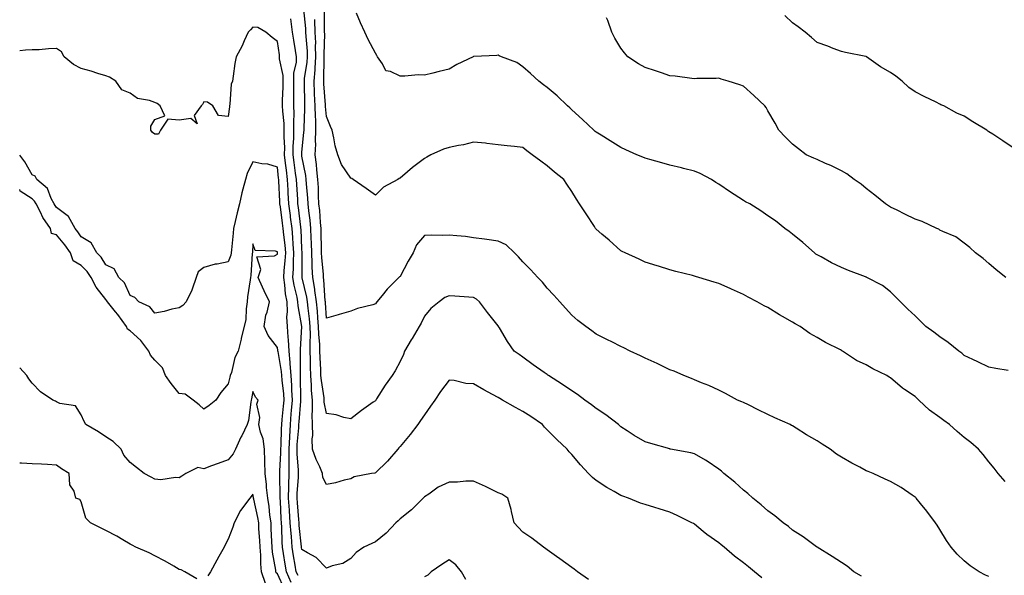
# Model space of a CAD drawing. Units: inches. Extents: x 960563 to 963203, y 7363898 to 7366538.
# Drawn here: x 960563 to 960964, y 7366050 to 7366277 of the extents above; entities that cross this region are included whole.
import ezdxf

# ---------------------------------------------------------------- set-up
doc = ezdxf.new("R2010")
doc.units = ezdxf.units.IN
doc.header["$MEASUREMENT"] = 0
doc.layers.add('Contour_96057363', color=7, linetype='Continuous', true_color=0x7f048c)

msp = doc.modelspace()

# ---------------------------------------------------------------- linework, layer by layer
at = {"layer": 'Contour_96057363'}
for points in [[(960906.22, 7366050.09, 3327), (960903.02, 7366051.92, 3327), (960900.36, 7366054.23, 3327), (960898.05, 7366055.69, 3327), (960894.28, 7366058.15, 3327), (960888.12, 7366061.92, 3327), (960888.08, 7366061.95, 3327), (960888.05, 7366061.97, 3327), (960887.88, 7366062.09, 3327), (960882.35, 7366066.21, 3327), (960878.05, 7366068.91, 3327), (960876.43, 7366070.3, 3327), (960874.24, 7366071.92, 3327), (960870.86, 7366074.73, 3327), (960868.05, 7366076.72, 3327), (960865.29, 7366079.15, 3327), (960861.81, 7366081.92, 3327), (960859.89, 7366083.75, 3327), (960858.05, 7366085.23, 3327), (960854.53, 7366088.4, 3327), (960850.11, 7366091.92, 3327), (960849.06, 7366092.92, 3327), (960848.05, 7366093.7, 3327), (960843.2, 7366097.07, 3327), (960842.55, 7366097.42, 3327), (960838.05, 7366100.04, 3327), (960836.56, 7366100.43, 3327), (960828.27, 7366101.92, 3327), (960828.05, 7366101.96, 3327), (960827.99, 7366101.98, 3327), (960820.36, 7366104.24, 3327), (960818.05, 7366104.86, 3327), (960813.54, 7366107.41, 3327), (960810.58, 7366109.39, 3327), (960808.05, 7366111.02, 3327), (960807.59, 7366111.46, 3327), (960807.06, 7366111.92, 3327), (960801.99, 7366115.86, 3327), (960798.05, 7366118.46, 3327), (960796.14, 7366120.01, 3327), (960793.44, 7366121.92, 3327), (960790.35, 7366124.22, 3327), (960788.05, 7366125.63, 3327), (960784.34, 7366128.21, 3327), (960778.52, 7366131.92, 3327), (960778.26, 7366132.13, 3327), (960778.05, 7366132.28, 3327), (960776.83, 7366133.14, 3327), (960772.39, 7366136.26, 3327), (960768.05, 7366139.38, 3327), (960766.59, 7366140.47, 3327), (960764.64, 7366141.92, 3327), (960761.88, 7366145.75, 3327), (960758.59, 7366151.38, 3327), (960758.26, 7366151.92, 3327), (960758.17, 7366152.04, 3327), (960758.05, 7366152.19, 3327), (960753.77, 7366157.64, 3327), (960750.41, 7366161.92, 3327), (960749.21, 7366163.08, 3327), (960748.05, 7366163.74, 3327), (960746.1, 7366163.87, 3327), (960740.42, 7366164.3, 3327), (960738.05, 7366164.46, 3327), (960736.28, 7366163.68, 3327), (960733.97, 7366161.92, 3327), (960730.67, 7366159.3, 3327), (960728.05, 7366156.11, 3327), (960726.64, 7366153.33, 3327), (960725.88, 7366151.92, 3327), (960722.95, 7366147.02, 3327), (960722.64, 7366146.51, 3327), (960719.84, 7366141.92, 3327), (960719.42, 7366140.55, 3327), (960718.05, 7366137.67, 3327), (960716.07, 7366133.9, 3327), (960714.82, 7366131.92, 3327), (960712.02, 7366127.94, 3327), (960708.51, 7366122.38, 3327), (960708.22, 7366121.92, 3327), (960708.15, 7366121.82, 3327), (960708.05, 7366121.65, 3327), (960707.14, 7366121.01, 3327), (960702.3, 7366117.67, 3327), (960698.05, 7366114.29, 3327), (960695.13, 7366114.84, 3327), (960692.01, 7366115.88, 3327), (960688.05, 7366116.41, 3327), (960687.19, 7366121.06, 3327), (960687.17, 7366121.92, 3327), (960687.08, 7366122.88, 3327), (960685.98, 7366129.84, 3327), (960685.81, 7366131.92, 3327), (960685.76, 7366134.21, 3327), (960685.47, 7366139.34, 3327), (960685.4, 7366141.92, 3327), (960685.33, 7366144.64, 3327), (960684.92, 7366148.79, 3327), (960684.84, 7366151.92, 3327), (960684.51, 7366155.46, 3327), (960684.35, 7366158.22, 3327), (960683.99, 7366161.92, 3327), (960683.33, 7366166.64, 3327), (960683.3, 7366167.17, 3327), (960682.51, 7366171.92, 3327), (960682.29, 7366176.16, 3327), (960682.29, 7366177.68, 3327), (960682.08, 7366181.92, 3327), (960681.97, 7366185.84, 3327), (960681.85, 7366188.12, 3327), (960681.73, 7366191.92, 3327), (960681.4, 7366195.27, 3327), (960680.84, 7366199.13, 3327), (960680.54, 7366201.92, 3327), (960680.41, 7366204.29, 3327), (960679.93, 7366210.04, 3327), (960679.83, 7366211.92, 3327), (960679.65, 7366213.52, 3327), (960678.05, 7366221.37, 3327), (960677.97, 7366221.92, 3327), (960677.97, 7366222, 3327), (960678.05, 7366222.99, 3327), (960678.9, 7366231.07, 3327), (960678.93, 7366231.92, 3327), (960678.91, 7366232.77, 3327), (960679.29, 7366240.68, 3327), (960679.27, 7366241.92, 3327), (960679.21, 7366243.08, 3327), (960679.09, 7366250.87, 3327), (960679.05, 7366251.92, 3327), (960679.15, 7366253.02, 3327), (960680.23, 7366259.75, 3327), (960680.39, 7366261.92, 3327), (960680.32, 7366264.19, 3327), (960679.77, 7366270.21, 3327), (960679.7, 7366271.92, 3327), (960679.62, 7366273.49, 3327), (960678.85, 7366281.12, 3327)], [(960964.8, 7366088.67, 3325), (960961.93, 7366091.92, 3325), (960960.28, 7366094.15, 3325), (960958.05, 7366096.76, 3325), (960955.82, 7366099.7, 3325), (960953.91, 7366101.92, 3325), (960950.81, 7366104.68, 3325), (960948.05, 7366106.66, 3325), (960945.23, 7366109.1, 3325), (960942.09, 7366111.92, 3325), (960939.72, 7366113.59, 3325), (960938.05, 7366114.78, 3325), (960933.89, 7366117.76, 3325), (960929.53, 7366121.92, 3325), (960928.75, 7366122.63, 3325), (960928.05, 7366123.31, 3325), (960923.76, 7366126.21, 3325), (960922.89, 7366126.76, 3325), (960918.05, 7366131.01, 3325), (960917.44, 7366131.31, 3325), (960916.54, 7366131.92, 3325), (960910.73, 7366134.6, 3325), (960908.05, 7366136.29, 3325), (960904.18, 7366138.06, 3325), (960898.47, 7366141.92, 3325), (960898.19, 7366142.06, 3325), (960898.05, 7366142.15, 3325), (960897.57, 7366142.4, 3325), (960891.52, 7366145.38, 3325), (960888.05, 7366147.4, 3325), (960885.16, 7366149.02, 3325), (960881.13, 7366151.92, 3325), (960879.17, 7366153.04, 3325), (960878.05, 7366153.71, 3325), (960873.91, 7366156.06, 3325), (960872.8, 7366156.67, 3325), (960868.05, 7366159.63, 3325), (960866.5, 7366160.37, 3325), (960863.66, 7366161.92, 3325), (960859.96, 7366163.83, 3325), (960858.05, 7366165, 3325), (960853.23, 7366167.09, 3325), (960852.58, 7366167.39, 3325), (960848.05, 7366169.41, 3325), (960846.15, 7366170.01, 3325), (960839.92, 7366171.92, 3325), (960838.49, 7366172.36, 3325), (960838.05, 7366172.49, 3325), (960837.28, 7366172.7, 3325), (960830.54, 7366174.41, 3325), (960828.05, 7366175.07, 3325), (960823.47, 7366176.5, 3325), (960822.84, 7366176.7, 3325), (960818.05, 7366178.17, 3325), (960815.5, 7366179.37, 3325), (960809.8, 7366181.92, 3325), (960808.64, 7366182.51, 3325), (960808.05, 7366182.79, 3325), (960803.24, 7366187.1, 3325), (960800.37, 7366189.6, 3325), (960798.05, 7366191.63, 3325), (960797.91, 7366191.78, 3325), (960797.79, 7366191.92, 3325), (960797.29, 7366192.68, 3325), (960793.94, 7366197.81, 3325), (960791.25, 7366201.92, 3325), (960789.99, 7366203.87, 3325), (960788.05, 7366206.91, 3325), (960786.1, 7366209.97, 3325), (960784.81, 7366211.92, 3325), (960781.01, 7366214.88, 3325), (960778.05, 7366217.41, 3325), (960775.44, 7366219.31, 3325), (960771.91, 7366221.92, 3325), (960769.68, 7366223.55, 3325), (960768.05, 7366224.97, 3325), (960764.67, 7366225.3, 3325), (960761.74, 7366225.61, 3325), (960758.05, 7366225.97, 3325), (960753.43, 7366226.54, 3325), (960752.83, 7366226.7, 3325), (960748.05, 7366227.13, 3325), (960743.93, 7366226.04, 3325), (960741.87, 7366225.74, 3325), (960738.05, 7366224.9, 3325), (960735.76, 7366224.21, 3325), (960730.64, 7366221.92, 3325), (960728.95, 7366221.02, 3325), (960728.05, 7366220.4, 3325), (960723.19, 7366216.79, 3325), (960721.16, 7366215.02, 3325), (960718.05, 7366212.36, 3325), (960717.73, 7366212.24, 3325), (960717.19, 7366211.92, 3325), (960711.25, 7366208.71, 3325), (960708.05, 7366205.46, 3325), (960704.29, 7366208.16, 3325), (960698.96, 7366211.92, 3325), (960698.41, 7366212.28, 3325), (960698.05, 7366212.46, 3325), (960694.15, 7366218.03, 3325), (960692.65, 7366221.92, 3325), (960691.65, 7366225.52, 3325), (960691.07, 7366228.9, 3325), (960690.36, 7366231.92, 3325), (960689.65, 7366233.53, 3325), (960688.05, 7366237.53, 3325), (960687.69, 7366241.56, 3325), (960687.68, 7366241.92, 3325), (960687.66, 7366242.31, 3325), (960686.98, 7366250.85, 3325), (960686.93, 7366251.92, 3325), (960687.02, 7366252.95, 3325), (960687.11, 7366260.98, 3325), (960687.18, 7366261.92, 3325), (960687.15, 7366262.82, 3325), (960687.33, 7366271.2, 3325), (960687.3, 7366271.92, 3325), (960687.26, 7366272.71, 3325), (960687.23, 7366281.1, 3325)], [(960865.5, 7366049.37, 3328), (960862.6, 7366051.92, 3328), (960860.07, 7366053.94, 3328), (960858.05, 7366055.59, 3328), (960854.34, 7366058.21, 3328), (960850.13, 7366061.92, 3328), (960848.99, 7366062.86, 3328), (960848.05, 7366063.64, 3328), (960843.18, 7366067.05, 3328), (960841.58, 7366068.39, 3328), (960838.05, 7366071.31, 3328), (960837.66, 7366071.53, 3328), (960837.06, 7366071.92, 3328), (960830.99, 7366074.86, 3328), (960828.05, 7366076.14, 3328), (960823.67, 7366077.54, 3328), (960821.89, 7366078.08, 3328), (960818.05, 7366079.28, 3328), (960816.07, 7366079.93, 3328), (960811.15, 7366081.92, 3328), (960808.84, 7366082.71, 3328), (960808.05, 7366083.03, 3328), (960805.37, 7366084.59, 3328), (960802.38, 7366086.25, 3328), (960798.05, 7366089.18, 3328), (960796.48, 7366090.35, 3328), (960794.92, 7366091.92, 3328), (960791.66, 7366095.53, 3328), (960788.05, 7366099.78, 3328), (960787, 7366100.86, 3328), (960786.14, 7366101.92, 3328), (960781.98, 7366105.85, 3328), (960778.05, 7366109.83, 3328), (960776.97, 7366110.83, 3328), (960776.08, 7366111.92, 3328), (960771.34, 7366115.21, 3328), (960768.05, 7366117.25, 3328), (960765.06, 7366118.93, 3328), (960759.8, 7366121.92, 3328), (960758.68, 7366122.56, 3328), (960758.05, 7366122.92, 3328), (960755.8, 7366124.17, 3328), (960752.24, 7366126.11, 3328), (960748.05, 7366128.53, 3328), (960744.81, 7366128.68, 3328), (960740.1, 7366129.86, 3328), (960738.05, 7366130, 3328), (960734.61, 7366125.36, 3328), (960732.22, 7366121.92, 3328), (960730.5, 7366119.47, 3328), (960728.05, 7366115.87, 3328), (960726.4, 7366113.57, 3328), (960725.29, 7366111.92, 3328), (960722.16, 7366107.81, 3328), (960718.05, 7366103, 3328), (960717.56, 7366102.41, 3328), (960717.1, 7366101.92, 3328), (960712.94, 7366097.03, 3328), (960708.05, 7366092.19, 3328), (960707.83, 7366092.14, 3328), (960706.4, 7366091.92, 3328), (960699.38, 7366090.59, 3328), (960698.05, 7366089.82, 3328), (960695.32, 7366089.19, 3328), (960691.77, 7366088.2, 3328), (960688.05, 7366087.44, 3328), (960686.52, 7366090.39, 3328), (960686.46, 7366091.92, 3328), (960685.3, 7366094.67, 3328), (960683.83, 7366097.7, 3328), (960682.4, 7366101.92, 3328), (960682.2, 7366106.07, 3328), (960682.48, 7366107.49, 3328), (960682.35, 7366111.92, 3328), (960682.21, 7366116.08, 3328), (960682.41, 7366117.57, 3328), (960682.3, 7366121.92, 3328), (960681.95, 7366125.82, 3328), (960681.94, 7366128.03, 3328), (960681.64, 7366131.92, 3328), (960681.55, 7366135.42, 3328), (960681.57, 7366138.41, 3328), (960681.48, 7366141.92, 3328), (960681.38, 7366145.25, 3328), (960681.53, 7366148.45, 3328), (960681.44, 7366151.92, 3328), (960681.15, 7366155.02, 3328), (960680.59, 7366159.38, 3328), (960680.34, 7366161.92, 3328), (960680.06, 7366163.93, 3328), (960678.16, 7366171.82, 3328), (960678.14, 7366171.92, 3328), (960678.14, 7366181.92, 3328), (960678.13, 7366182, 3328), (960678.05, 7366183.57, 3328), (960677.69, 7366191.56, 3328), (960677.66, 7366191.92, 3328), (960677.6, 7366192.37, 3328), (960676.6, 7366200.48, 3328), (960676.43, 7366201.92, 3328), (960676.33, 7366203.64, 3328), (960675.92, 7366209.79, 3328), (960675.8, 7366211.92, 3328), (960675.47, 7366214.5, 3328), (960674.88, 7366218.75, 3328), (960674.49, 7366221.92, 3328), (960674.52, 7366225.44, 3328), (960674.77, 7366228.64, 3328), (960674.82, 7366231.92, 3328), (960674.72, 7366235.25, 3328), (960674.89, 7366238.75, 3328), (960674.78, 7366241.92, 3328), (960674.81, 7366245.16, 3328), (960674.75, 7366248.62, 3328), (960674.78, 7366251.92, 3328), (960674.8, 7366255.17, 3328), (960675.88, 7366259.75, 3328), (960675.91, 7366261.92, 3328), (960675.49, 7366264.48, 3328), (960674.76, 7366268.63, 3328), (960674.23, 7366271.92, 3328), (960673.67, 7366276.31, 3328), (960673.49, 7366277.36, 3328)], [(960958.05, 7366049.93, 3326), (960956.69, 7366050.57, 3326), (960954.14, 7366051.92, 3326), (960950.51, 7366054.38, 3326), (960948.05, 7366056.34, 3326), (960945.15, 7366059.02, 3326), (960942.71, 7366061.92, 3326), (960940.76, 7366064.62, 3326), (960938.05, 7366069.14, 3326), (960937.03, 7366070.9, 3326), (960936.41, 7366071.92, 3326), (960932.79, 7366076.65, 3326), (960930.19, 7366079.79, 3326), (960928.43, 7366081.92, 3326), (960928.26, 7366082.12, 3326), (960928.05, 7366082.33, 3326), (960926.83, 7366083.14, 3326), (960922.36, 7366086.22, 3326), (960918.05, 7366088.75, 3326), (960915.8, 7366089.67, 3326), (960910.96, 7366091.92, 3326), (960908.91, 7366092.78, 3326), (960908.05, 7366093.12, 3326), (960905.47, 7366094.49, 3326), (960902.28, 7366096.15, 3326), (960898.05, 7366098.6, 3326), (960896.01, 7366099.88, 3326), (960893.38, 7366101.92, 3326), (960890.11, 7366103.98, 3326), (960888.05, 7366105.26, 3326), (960883.81, 7366107.68, 3326), (960879.53, 7366110.43, 3326), (960878.05, 7366111.37, 3326), (960877.69, 7366111.56, 3326), (960877.04, 7366111.92, 3326), (960870.82, 7366114.69, 3326), (960868.05, 7366116.05, 3326), (960864.09, 7366117.95, 3326), (960860.05, 7366119.92, 3326), (960858.05, 7366120.89, 3326), (960857.34, 7366121.21, 3326), (960855.62, 7366121.92, 3326), (960850.7, 7366124.57, 3326), (960848.05, 7366125.95, 3326), (960843.95, 7366127.82, 3326), (960840.99, 7366128.99, 3326), (960838.05, 7366130.21, 3326), (960836.82, 7366130.69, 3326), (960833.74, 7366131.92, 3326), (960829.77, 7366133.64, 3326), (960828.05, 7366134.31, 3326), (960823.48, 7366136.49, 3326), (960822.9, 7366136.77, 3326), (960818.05, 7366138.98, 3326), (960816.06, 7366139.93, 3326), (960811.9, 7366141.92, 3326), (960809.3, 7366143.17, 3326), (960808.05, 7366143.76, 3326), (960804.36, 7366145.61, 3326), (960802.6, 7366146.47, 3326), (960798.05, 7366148.84, 3326), (960796.28, 7366150.15, 3326), (960793.77, 7366151.92, 3326), (960790.56, 7366154.43, 3326), (960788.05, 7366156.52, 3326), (960785.49, 7366159.36, 3326), (960783.13, 7366161.92, 3326), (960780.76, 7366164.63, 3326), (960778.05, 7366167.53, 3326), (960776.07, 7366169.94, 3326), (960774.24, 7366171.92, 3326), (960771.29, 7366175.16, 3326), (960768.05, 7366178.29, 3326), (960766.4, 7366180.26, 3326), (960764.77, 7366181.92, 3326), (960761.3, 7366185.17, 3326), (960758.05, 7366186.75, 3326), (960753.46, 7366187.33, 3326), (960752.45, 7366187.52, 3326), (960748.05, 7366188.13, 3326), (960744.7, 7366188.58, 3326), (960741.14, 7366188.83, 3326), (960738.05, 7366189.2, 3326), (960735.19, 7366189.06, 3326), (960730.76, 7366189.21, 3326), (960728.05, 7366189.06, 3326), (960724.82, 7366185.16, 3326), (960723.42, 7366181.92, 3326), (960721.42, 7366178.55, 3326), (960718.05, 7366172.32, 3326), (960717.82, 7366172.15, 3326), (960717.57, 7366171.92, 3326), (960712.77, 7366167.2, 3326), (960710.74, 7366164.61, 3326), (960708.58, 7366161.92, 3326), (960708.33, 7366161.63, 3326), (960708.05, 7366161.14, 3326), (960706.92, 7366160.79, 3326), (960700.78, 7366159.19, 3326), (960698.05, 7366158.21, 3326), (960693.18, 7366156.79, 3326), (960692.81, 7366156.68, 3326), (960688.05, 7366155.25, 3326), (960687.67, 7366161.54, 3326), (960687.63, 7366161.92, 3326), (960687.56, 7366162.41, 3326), (960687.05, 7366170.93, 3326), (960686.89, 7366171.92, 3326), (960686.83, 7366173.15, 3326), (960686.13, 7366180, 3326), (960686.03, 7366181.92, 3326), (960685.97, 7366184, 3326), (960685.93, 7366189.8, 3326), (960685.86, 7366191.92, 3326), (960685.62, 7366194.35, 3326), (960685.31, 7366199.18, 3326), (960685, 7366201.92, 3326), (960684.85, 7366205.13, 3326), (960684.77, 7366208.64, 3326), (960684.59, 7366211.92, 3326), (960684.14, 7366215.82, 3326), (960684.06, 7366217.92, 3326), (960683.52, 7366221.92, 3326), (960683.67, 7366226.3, 3326), (960683.63, 7366227.49, 3326), (960683.75, 7366231.92, 3326), (960683.67, 7366236.31, 3326), (960683.56, 7366237.43, 3326), (960683.48, 7366241.92, 3326), (960683.24, 7366246.73, 3326), (960683.21, 7366247.08, 3326), (960682.99, 7366251.92, 3326), (960683.41, 7366256.56, 3326), (960683.42, 7366257.29, 3326), (960683.79, 7366261.92, 3326), (960683.65, 7366266.33, 3326), (960683.67, 7366267.54, 3326), (960683.5, 7366271.92, 3326), (960683.26, 7366276.71, 3326), (960683.26, 7366277.13, 3326)], [(960966, 7366133.97, 3324), (960960.94, 7366134.81, 3324), (960958.05, 7366135.34, 3324), (960953.57, 7366137.44, 3324), (960951.51, 7366138.46, 3324), (960948.05, 7366140.13, 3324), (960947.11, 7366140.99, 3324), (960945.9, 7366141.92, 3324), (960941.47, 7366145.33, 3324), (960938.05, 7366147.65, 3324), (960935.7, 7366149.57, 3324), (960932.45, 7366151.92, 3324), (960930.19, 7366154.06, 3324), (960928.05, 7366156.21, 3324), (960925.09, 7366158.96, 3324), (960922.08, 7366161.92, 3324), (960920.08, 7366163.95, 3324), (960918.05, 7366166.07, 3324), (960914.7, 7366168.57, 3324), (960908.38, 7366171.92, 3324), (960908.15, 7366172.01, 3324), (960908.05, 7366172.05, 3324), (960907.84, 7366172.13, 3324), (960900.92, 7366174.8, 3324), (960898.05, 7366175.92, 3324), (960894.01, 7366177.87, 3324), (960889.69, 7366180.28, 3324), (960888.05, 7366181.15, 3324), (960887.6, 7366181.47, 3324), (960886.97, 7366181.92, 3324), (960882.24, 7366186.11, 3324), (960878.05, 7366189.52, 3324), (960876.72, 7366190.59, 3324), (960874.9, 7366191.92, 3324), (960871.09, 7366194.95, 3324), (960868.05, 7366197.05, 3324), (960865.19, 7366199.06, 3324), (960860.63, 7366201.92, 3324), (960858.93, 7366202.8, 3324), (960858.05, 7366203.28, 3324), (960854.23, 7366205.74, 3324), (960852.78, 7366206.65, 3324), (960848.05, 7366209.97, 3324), (960846.82, 7366210.68, 3324), (960844.96, 7366211.92, 3324), (960840.43, 7366214.31, 3324), (960838.05, 7366215.26, 3324), (960833.58, 7366216.4, 3324), (960832.76, 7366216.62, 3324), (960828.05, 7366217.75, 3324), (960824.8, 7366218.67, 3324), (960819.95, 7366220.02, 3324), (960818.05, 7366220.55, 3324), (960817.04, 7366220.92, 3324), (960814.63, 7366221.92, 3324), (960810.13, 7366224, 3324), (960808.05, 7366224.93, 3324), (960803.76, 7366227.64, 3324), (960800.06, 7366229.91, 3324), (960798.05, 7366231.15, 3324), (960797.62, 7366231.49, 3324), (960797.09, 7366231.92, 3324), (960792.48, 7366236.36, 3324), (960788.05, 7366240.33, 3324), (960787.23, 7366241.09, 3324), (960786.3, 7366241.92, 3324), (960782.08, 7366245.95, 3324), (960778.05, 7366249.34, 3324), (960776.59, 7366250.46, 3324), (960774.6, 7366251.92, 3324), (960771.24, 7366255.11, 3324), (960768.05, 7366257.81, 3324), (960765.64, 7366259.51, 3324), (960759.35, 7366261.92, 3324), (960758.48, 7366262.35, 3324), (960758.05, 7366262.51, 3324), (960757.55, 7366262.42, 3324), (960748.18, 7366262.05, 3324), (960748.05, 7366262.03, 3324), (960747.97, 7366262, 3324), (960747.81, 7366261.92, 3324), (960741.25, 7366258.72, 3324), (960738.05, 7366256.89, 3324), (960734.07, 7366255.91, 3324), (960731.38, 7366255.25, 3324), (960728.05, 7366254.43, 3324), (960725.49, 7366254.48, 3324), (960720.07, 7366253.94, 3324), (960718.05, 7366253.99, 3324), (960714.1, 7366255.86, 3324), (960712.25, 7366256.11, 3324), (960710.88, 7366259.09, 3324), (960708.89, 7366261.92, 3324), (960708.56, 7366262.43, 3324), (960708.05, 7366263.31, 3324), (960705.06, 7366268.93, 3324), (960703.64, 7366271.92, 3324), (960701.94, 7366275.81, 3324), (960700.24, 7366279.73, 3324)], [(960965, 7366171.92, 3323), (960961.1, 7366174.97, 3323), (960958.05, 7366177.65, 3323), (960955.78, 7366179.65, 3323), (960952.6, 7366181.92, 3323), (960950.31, 7366184.18, 3323), (960948.05, 7366185.91, 3323), (960944.67, 7366188.54, 3323), (960939.37, 7366190.6, 3323), (960938.05, 7366191.26, 3323), (960937.68, 7366191.54, 3323), (960936.82, 7366191.92, 3323), (960930.86, 7366194.73, 3323), (960928.05, 7366195.73, 3323), (960923.9, 7366197.77, 3323), (960920.67, 7366199.31, 3323), (960918.05, 7366200.56, 3323), (960917.21, 7366201.08, 3323), (960916, 7366201.92, 3323), (960911.57, 7366205.43, 3323), (960908.05, 7366208.13, 3323), (960906.06, 7366209.93, 3323), (960903.19, 7366211.92, 3323), (960900.25, 7366214.12, 3323), (960898.05, 7366215.33, 3323), (960893.73, 7366217.61, 3323), (960891.53, 7366218.44, 3323), (960888.05, 7366219.95, 3323), (960886.73, 7366220.6, 3323), (960883.55, 7366221.92, 3323), (960880.51, 7366224.38, 3323), (960878.05, 7366226.24, 3323), (960875.23, 7366229.1, 3323), (960872.46, 7366231.92, 3323), (960870.97, 7366234.84, 3323), (960868.05, 7366239.89, 3323), (960867.31, 7366241.18, 3323), (960866.78, 7366241.92, 3323), (960862.26, 7366246.13, 3323), (960858.05, 7366249.93, 3323), (960856.6, 7366250.47, 3323), (960851.87, 7366251.92, 3323), (960848.95, 7366252.82, 3323), (960848.05, 7366253.13, 3323), (960846.91, 7366253.07, 3323), (960839.1, 7366252.98, 3323), (960838.05, 7366252.92, 3323), (960836.97, 7366253.01, 3323), (960830.16, 7366254.03, 3323), (960828.05, 7366254.18, 3323), (960824.68, 7366255.29, 3323), (960822.25, 7366256.12, 3323), (960818.05, 7366257.47, 3323), (960815.22, 7366259.09, 3323), (960810.87, 7366261.92, 3323), (960809.59, 7366263.46, 3323), (960808.05, 7366265.37, 3323), (960805.63, 7366269.5, 3323), (960804.41, 7366271.92, 3323), (960802.78, 7366276.64, 3323), (960802.25, 7366277.72, 3323)], [(960968.05, 7366224.78, 3322), (960963.8, 7366227.67, 3322), (960959.65, 7366230.32, 3322), (960958.05, 7366231.35, 3322), (960957.68, 7366231.55, 3322), (960957.21, 7366231.92, 3322), (960951.5, 7366235.36, 3322), (960948.05, 7366237.71, 3322), (960945.1, 7366238.97, 3322), (960939.69, 7366241.92, 3322), (960938.5, 7366242.37, 3322), (960938.05, 7366242.64, 3322), (960936.62, 7366243.35, 3322), (960931.77, 7366245.64, 3322), (960928.05, 7366247.67, 3322), (960925.46, 7366249.34, 3322), (960922.76, 7366251.92, 3322), (960920.15, 7366254.02, 3322), (960918.05, 7366255.49, 3322), (960913.89, 7366257.76, 3322), (960908.22, 7366261.92, 3322), (960908.12, 7366261.99, 3322), (960908.05, 7366262.03, 3322), (960907.9, 7366262.07, 3322), (960899.72, 7366263.59, 3322), (960898.05, 7366264.04, 3322), (960894.65, 7366265.32, 3322), (960892.4, 7366266.26, 3322), (960888.05, 7366267.71, 3322), (960885.84, 7366269.71, 3322), (960883.26, 7366271.92, 3322), (960880.3, 7366274.17, 3322), (960878.05, 7366275.81, 3322), (960874.87, 7366278.74, 3322)], [(960794.88, 7366048.75, 3329), (960790.34, 7366051.92, 3329), (960789.04, 7366052.91, 3329), (960788.05, 7366053.61, 3329), (960783.26, 7366057.12, 3329), (960781.83, 7366058.14, 3329), (960778.05, 7366060.86, 3329), (960777.43, 7366061.31, 3329), (960776.51, 7366061.92, 3329), (960771.77, 7366065.65, 3329), (960768.05, 7366068.1, 3329), (960766.17, 7366070.04, 3329), (960764.57, 7366071.92, 3329), (960763.52, 7366076.45, 3329), (960763.41, 7366077.28, 3329), (960762.01, 7366081.92, 3329), (960759.6, 7366083.48, 3329), (960758.05, 7366084.07, 3329), (960753.73, 7366086.23, 3329), (960752.84, 7366086.71, 3329), (960748.05, 7366088.81, 3329), (960744.93, 7366088.81, 3329), (960741.51, 7366088.47, 3329), (960738.05, 7366088.46, 3329), (960733.53, 7366086.44, 3329), (960729.74, 7366083.61, 3329), (960728.05, 7366082.46, 3329), (960727.8, 7366082.17, 3329), (960727.5, 7366081.92, 3329), (960722.79, 7366077.18, 3329), (960718.05, 7366073.5, 3329), (960717.25, 7366072.72, 3329), (960716.4, 7366071.92, 3329), (960712.36, 7366067.61, 3329), (960708.05, 7366064.12, 3329), (960706.59, 7366063.38, 3329), (960703.33, 7366061.92, 3329), (960700.21, 7366059.76, 3329), (960698.05, 7366057.26, 3329), (960694.74, 7366055.23, 3329), (960690.44, 7366054.31, 3329), (960688.05, 7366053.43, 3329), (960683.86, 7366057.73, 3329), (960680.36, 7366059.6, 3329), (960678.05, 7366061.05, 3329), (960677.91, 7366061.78, 3329), (960677.89, 7366061.92, 3329), (960677.87, 7366062.09, 3329), (960676.94, 7366070.81, 3329), (960676.87, 7366071.92, 3329), (960676.78, 7366073.19, 3329), (960676.19, 7366080.06, 3329), (960676.07, 7366081.92, 3329), (960676.12, 7366083.86, 3329), (960676.61, 7366090.48, 3329), (960676.65, 7366091.92, 3329), (960676.64, 7366093.33, 3329), (960676.11, 7366099.98, 3329), (960676.09, 7366101.92, 3329), (960676.18, 7366103.78, 3329), (960676.74, 7366110.61, 3329), (960676.82, 7366111.92, 3329), (960676.92, 7366113.06, 3329), (960677.57, 7366121.44, 3329), (960677.61, 7366121.92, 3329), (960677.58, 7366122.38, 3329), (960677.54, 7366131.41, 3329), (960677.51, 7366131.92, 3329), (960677.46, 7366132.5, 3329), (960677.51, 7366141.38, 3329), (960677.46, 7366141.92, 3329), (960677.42, 7366142.54, 3329), (960678.02, 7366151.89, 3329), (960678.01, 7366151.92, 3329), (960678.01, 7366151.96, 3329), (960676.46, 7366160.33, 3329), (960676.4, 7366161.92, 3329), (960676.05, 7366163.92, 3329), (960674.87, 7366168.74, 3329), (960674.39, 7366171.92, 3329), (960674.59, 7366175.37, 3329), (960674.6, 7366178.47, 3329), (960674.78, 7366181.92, 3329), (960674.48, 7366185.49, 3329), (960674.36, 7366188.23, 3329), (960674.02, 7366191.92, 3329), (960673.44, 7366196.53, 3329), (960673.35, 7366197.23, 3329), (960672.77, 7366201.92, 3329), (960672.51, 7366206.38, 3329), (960672.45, 7366207.52, 3329), (960672.2, 7366211.92, 3329), (960671.73, 7366215.6, 3329), (960671.41, 7366218.57, 3329), (960670.99, 7366221.92, 3329), (960671.03, 7366224.9, 3329), (960670.82, 7366229.14, 3329), (960670.86, 7366231.92, 3329), (960670.78, 7366234.66, 3329), (960670.25, 7366239.72, 3329), (960670.18, 7366241.92, 3329), (960670.2, 7366244.06, 3329), (960670.36, 7366249.6, 3329), (960670.38, 7366251.92, 3329), (960670.4, 7366254.28, 3329), (960668.97, 7366261, 3329), (960668.98, 7366261.92, 3329), (960668.85, 7366262.72, 3329), (960668.05, 7366268.11, 3329), (960665.91, 7366269.78, 3329), (960663.38, 7366271.92, 3329), (960660.02, 7366273.89, 3329), (960658.05, 7366273.93, 3329), (960657.13, 7366272.84, 3329), (960656.19, 7366271.92, 3329), (960654.57, 7366268.45, 3329), (960653.67, 7366266.3, 3329), (960651.3, 7366261.92, 3329), (960650.77, 7366259.2, 3329), (960650.06, 7366253.93, 3329), (960649.7, 7366251.92, 3329), (960649.25, 7366250.72, 3329), (960648.7, 7366242.58, 3329), (960648.55, 7366241.92, 3329), (960648.51, 7366241.46, 3329), (960648.05, 7366237.51, 3329), (960644.09, 7366237.96, 3329), (960641.72, 7366241.92, 3329), (960639.51, 7366243.38, 3329), (960638.05, 7366243.49, 3329), (960637.48, 7366242.49, 3329), (960636.93, 7366241.92, 3329), (960634.12, 7366238, 3329), (960635.36, 7366234.61, 3329), (960632.82, 7366236.68, 3329), (960628.05, 7366236.01, 3329), (960623.45, 7366236.51, 3329), (960620.46, 7366231.92, 3329), (960619.57, 7366230.4, 3329), (960618.05, 7366230.39, 3329), (960617.2, 7366231.07, 3329), (960616.5, 7366231.92, 3329), (960616.43, 7366233.54, 3329), (960618.05, 7366236.31, 3329), (960622.16, 7366237.81, 3329), (960620.25, 7366241.92, 3329), (960618.98, 7366242.85, 3329), (960618.05, 7366243.26, 3329), (960615.91, 7366244.06, 3329), (960611.08, 7366244.95, 3329), (960608.05, 7366247.07, 3329), (960604.59, 7366248.46, 3329), (960602.2, 7366251.92, 3329), (960599.65, 7366253.52, 3329), (960598.05, 7366254.1, 3329), (960594.91, 7366255.07, 3329), (960592.11, 7366255.98, 3329), (960588.05, 7366257.15, 3329), (960584.89, 7366258.75, 3329), (960581.15, 7366261.92, 3329), (960579.98, 7366263.85, 3329), (960578.05, 7366265.28, 3329), (960574.79, 7366265.19, 3329), (960570.9, 7366264.77, 3329), (960568.05, 7366264.68, 3329), (960565.35, 7366264.62, 3329), (960563, 7366264.37, 3329)], [(960676.46, 7366050.33, 3330), (960675.77, 7366051.92, 3330), (960675.32, 7366054.65, 3330), (960674.59, 7366058.46, 3330), (960674.05, 7366061.92, 3330), (960673.74, 7366066.23, 3330), (960673.61, 7366067.48, 3330), (960673.32, 7366071.92, 3330), (960672.97, 7366076.84, 3330), (960672.96, 7366077.01, 3330), (960672.62, 7366081.92, 3330), (960672.74, 7366086.61, 3330), (960672.73, 7366087.24, 3330), (960672.85, 7366091.92, 3330), (960672.81, 7366096.68, 3330), (960672.84, 7366097.13, 3330), (960672.8, 7366101.92, 3330), (960673.07, 7366106.9, 3330), (960673.07, 7366106.94, 3330), (960673.35, 7366111.92, 3330), (960673.72, 7366116.25, 3330), (960673.84, 7366117.71, 3330), (960674.19, 7366121.92, 3330), (960673.95, 7366126.02, 3330), (960673.95, 7366127.81, 3330), (960673.67, 7366131.92, 3330), (960673.3, 7366136.66, 3330), (960673.31, 7366137.18, 3330), (960672.87, 7366141.92, 3330), (960672.62, 7366146.5, 3330), (960672.43, 7366147.54, 3330), (960672.12, 7366151.92, 3330), (960671.94, 7366155.8, 3330), (960672.13, 7366157.84, 3330), (960671.99, 7366161.92, 3330), (960671.39, 7366165.26, 3330), (960671.12, 7366168.85, 3330), (960670.66, 7366171.92, 3330), (960670.82, 7366174.69, 3330), (960671.27, 7366178.7, 3330), (960671.44, 7366181.92, 3330), (960671.17, 7366185.05, 3330), (960670.62, 7366189.36, 3330), (960670.38, 7366191.92, 3330), (960670.12, 7366193.99, 3330), (960669.26, 7366200.71, 3330), (960669.1, 7366201.92, 3330), (960669.05, 7366202.92, 3330), (960668.65, 7366211.33, 3330), (960668.61, 7366211.92, 3330), (960668.55, 7366212.42, 3330), (960668.05, 7366216.88, 3330), (960664.2, 7366218.07, 3330), (960661.71, 7366218.26, 3330), (960658.05, 7366219.05, 3330), (960655.68, 7366214.29, 3330), (960655, 7366211.92, 3330), (960653.98, 7366207.85, 3330), (960653.56, 7366206.41, 3330), (960652.54, 7366201.92, 3330), (960651.64, 7366198.33, 3330), (960650.86, 7366194.73, 3330), (960650.19, 7366191.92, 3330), (960650.04, 7366189.93, 3330), (960649.3, 7366183.17, 3330), (960649.2, 7366181.92, 3330), (960649.02, 7366180.95, 3330), (960648.05, 7366178.31, 3330), (960643.48, 7366177.35, 3330), (960642.7, 7366177.27, 3330), (960638.05, 7366175.96, 3330), (960635.75, 7366174.22, 3330), (960634.88, 7366171.92, 3330), (960633.28, 7366167.15, 3330), (960633.21, 7366166.77, 3330), (960630.85, 7366161.92, 3330), (960629.47, 7366160.5, 3330), (960628.05, 7366159.59, 3330), (960625.06, 7366158.93, 3330), (960621.96, 7366158.02, 3330), (960618.05, 7366157.3, 3330), (960616.05, 7366159.91, 3330), (960611.62, 7366161.92, 3330), (960609.93, 7366163.8, 3330), (960608.05, 7366164.56, 3330), (960605.78, 7366169.66, 3330), (960603.4, 7366171.92, 3330), (960601.53, 7366175.4, 3330), (960598.05, 7366177.01, 3330), (960596.26, 7366180.13, 3330), (960594.4, 7366181.92, 3330), (960592.11, 7366185.98, 3330), (960588.05, 7366188.49, 3330), (960586.68, 7366190.55, 3330), (960585.56, 7366191.92, 3330), (960582.92, 7366196.8, 3330), (960578.05, 7366200.41, 3330), (960577.4, 7366201.27, 3330), (960577.06, 7366201.92, 3330), (960575.86, 7366204.11, 3330), (960574.3, 7366208.17, 3330), (960569.92, 7366211.92, 3330), (960569.28, 7366213.15, 3330), (960568.05, 7366213.79, 3330), (960565.15, 7366219.02, 3330), (960563, 7366221.81, 3330)], [(960673.62, 7366047.48, 3331), (960671.72, 7366051.92, 3331), (960671.19, 7366055.06, 3331), (960670.6, 7366059.37, 3331), (960670.2, 7366061.92, 3331), (960670.05, 7366063.92, 3331), (960669.9, 7366070.08, 3331), (960669.78, 7366071.92, 3331), (960669.66, 7366073.53, 3331), (960669.26, 7366080.71, 3331), (960669.17, 7366081.92, 3331), (960669.2, 7366083.07, 3331), (960669.03, 7366090.94, 3331), (960669.06, 7366091.92, 3331), (960669.05, 7366092.92, 3331), (960669.51, 7366100.45, 3331), (960669.51, 7366101.92, 3331), (960669.59, 7366103.46, 3331), (960669.79, 7366110.18, 3331), (960669.89, 7366111.92, 3331), (960670.06, 7366113.93, 3331), (960670.56, 7366119.41, 3331), (960670.77, 7366121.92, 3331), (960670.62, 7366124.49, 3331), (960669.96, 7366130.01, 3331), (960669.84, 7366131.92, 3331), (960669.71, 7366133.58, 3331), (960668.31, 7366141.66, 3331), (960668.28, 7366141.92, 3331), (960668.27, 7366142.14, 3331), (960668.05, 7366143.35, 3331), (960664.32, 7366148.19, 3331), (960662.68, 7366151.92, 3331), (960663.37, 7366156.59, 3331), (960663.87, 7366157.74, 3331), (960664.89, 7366161.92, 3331), (960662.62, 7366166.49, 3331), (960661.99, 7366167.99, 3331), (960660.21, 7366171.92, 3331), (960661.28, 7366175.15, 3331), (960659.67, 7366180.3, 3331), (960666.83, 7366180.7, 3331), (960668.05, 7366181.46, 3331), (960668.1, 7366181.87, 3331), (960668.1, 7366181.96, 3331), (960668.05, 7366182.31, 3331), (960667.35, 7366182.62, 3331), (960659.02, 7366182.89, 3331), (960658.05, 7366185.66, 3331), (960657.87, 7366182.09, 3331), (960657.86, 7366181.92, 3331), (960657.82, 7366181.69, 3331), (960657.27, 7366172.7, 3331), (960657.07, 7366171.92, 3331), (960657.01, 7366170.88, 3331), (960655.9, 7366164.07, 3331), (960655.79, 7366161.92, 3331), (960655.32, 7366159.18, 3331), (960655.18, 7366154.8, 3331), (960654.45, 7366151.92, 3331), (960653.35, 7366147.22, 3331), (960653.26, 7366146.72, 3331), (960652.04, 7366141.92, 3331), (960650.73, 7366139.24, 3331), (960649.31, 7366133.18, 3331), (960648.87, 7366131.92, 3331), (960648.73, 7366131.24, 3331), (960648.05, 7366128.48, 3331), (960645.03, 7366124.94, 3331), (960642.96, 7366121.92, 3331), (960640.26, 7366119.72, 3331), (960638.05, 7366118.21, 3331), (960636.12, 7366119.99, 3331), (960633.75, 7366121.92, 3331), (960630.52, 7366124.39, 3331), (960628.05, 7366124.63, 3331), (960624.74, 7366128.61, 3331), (960622.38, 7366131.92, 3331), (960621.18, 7366135.05, 3331), (960618.05, 7366138.14, 3331), (960616.35, 7366140.22, 3331), (960615.59, 7366141.92, 3331), (960612.37, 7366146.24, 3331), (960608.05, 7366150.14, 3331), (960606.97, 7366150.84, 3331), (960606.56, 7366151.92, 3331), (960602.95, 7366156.82, 3331), (960602.09, 7366157.88, 3331), (960598.82, 7366161.92, 3331), (960598.54, 7366162.41, 3331), (960598.05, 7366162.89, 3331), (960594.12, 7366167.99, 3331), (960592.13, 7366171.92, 3331), (960590.52, 7366174.39, 3331), (960588.05, 7366176.78, 3331), (960584.81, 7366178.68, 3331), (960583.68, 7366181.92, 3331), (960581.38, 7366185.25, 3331), (960578.05, 7366189.24, 3331), (960576.01, 7366189.88, 3331), (960575.55, 7366191.92, 3331), (960572.43, 7366196.3, 3331), (960571.45, 7366198.53, 3331), (960569.68, 7366201.92, 3331), (960569.1, 7366202.97, 3331), (960568.05, 7366203.93, 3331), (960563.26, 7366207.13, 3331), (960563, 7366207.77, 3331)], [(960670.9, 7366044.77, 3332), (960668.05, 7366051.09, 3332), (960667.62, 7366051.5, 3332), (960667.48, 7366051.92, 3332), (960667.42, 7366052.55, 3332), (960666.05, 7366059.92, 3332), (960665.87, 7366061.92, 3332), (960665.76, 7366064.2, 3332), (960665.58, 7366069.45, 3332), (960665.46, 7366071.92, 3332), (960665.02, 7366074.95, 3332), (960664.71, 7366078.58, 3332), (960664.14, 7366081.92, 3332), (960663.67, 7366086.3, 3332), (960663.63, 7366087.49, 3332), (960663.06, 7366091.92, 3332), (960662.97, 7366096.84, 3332), (960662.93, 7366097.04, 3332), (960662.81, 7366101.92, 3332), (960662.28, 7366106.14, 3332), (960661.15, 7366108.82, 3332), (960660.49, 7366111.92, 3332), (960660.88, 7366114.75, 3332), (960659.71, 7366120.26, 3332), (960660.26, 7366121.92, 3332), (960659.18, 7366123.05, 3332), (960658.05, 7366125.36, 3332), (960657.53, 7366122.44, 3332), (960657.42, 7366121.92, 3332), (960657.21, 7366121.08, 3332), (960656.32, 7366113.65, 3332), (960655.75, 7366111.92, 3332), (960653.53, 7366107.39, 3332), (960653.21, 7366106.77, 3332), (960651.03, 7366101.92, 3332), (960650.03, 7366099.94, 3332), (960648.05, 7366097.51, 3332), (960643.9, 7366096.07, 3332), (960641.19, 7366095.06, 3332), (960638.05, 7366093.93, 3332), (960635.6, 7366094.37, 3332), (960630.72, 7366091.92, 3332), (960629.14, 7366090.83, 3332), (960628.05, 7366090.14, 3332), (960626.47, 7366090.34, 3332), (960620.52, 7366089.45, 3332), (960618.05, 7366089.63, 3332), (960616.55, 7366090.42, 3332), (960613.71, 7366091.92, 3332), (960610.6, 7366094.47, 3332), (960608.05, 7366096.47, 3332), (960605.52, 7366099.39, 3332), (960604.35, 7366101.92, 3332), (960601.16, 7366105.03, 3332), (960598.05, 7366106.92, 3332), (960595.08, 7366108.95, 3332), (960589.92, 7366111.92, 3332), (960589.24, 7366113.11, 3332), (960588.05, 7366115.91, 3332), (960585.7, 7366119.56, 3332), (960579.39, 7366120.58, 3332), (960578.05, 7366121.19, 3332), (960577.59, 7366121.46, 3332), (960576.46, 7366121.92, 3332), (960571.44, 7366125.31, 3332), (960568.05, 7366128.77, 3332), (960566.73, 7366130.6, 3332), (960565.88, 7366131.92, 3332), (960563, 7366135.12, 3332)], [(960635.17, 7366049.04, 3333), (960630.28, 7366051.92, 3333), (960628.79, 7366052.67, 3333), (960628.05, 7366052.89, 3333), (960625.83, 7366054.14, 3333), (960622.32, 7366056.18, 3333), (960618.05, 7366058.36, 3333), (960615.75, 7366059.62, 3333), (960610.39, 7366061.92, 3333), (960608.84, 7366062.71, 3333), (960608.05, 7366063.12, 3333), (960605.08, 7366064.89, 3333), (960602.59, 7366066.46, 3333), (960598.05, 7366068.77, 3333), (960595.95, 7366069.82, 3333), (960591.91, 7366071.92, 3333), (960589.93, 7366073.8, 3333), (960588.05, 7366080.46, 3333), (960587.47, 7366081.34, 3333), (960585.84, 7366081.92, 3333), (960585.25, 7366084.72, 3333), (960583.44, 7366087.31, 3333), (960583.21, 7366091.92, 3333), (960580.03, 7366093.9, 3333), (960578.05, 7366095.36, 3333), (960574.38, 7366095.59, 3333), (960571.86, 7366095.73, 3333), (960568.05, 7366095.98, 3333), (960563.76, 7366096.21, 3333), (960563, 7366096.19, 3333)], [(960663.2, 7366047.07, 3333), (960661.58, 7366051.92, 3333), (960661.24, 7366055.12, 3333), (960661.24, 7366058.73, 3333), (960660.97, 7366061.92, 3333), (960660.84, 7366064.71, 3333), (960660.55, 7366069.42, 3333), (960660.43, 7366071.92, 3333), (960660.13, 7366074, 3333), (960658.4, 7366081.57, 3333), (960658.34, 7366081.92, 3333), (960658.31, 7366082.19, 3333), (960658.05, 7366083.55, 3333), (960657.38, 7366082.59, 3333), (960656.84, 7366081.92, 3333), (960653.03, 7366076.94, 3333), (960652.99, 7366076.86, 3333), (960650.43, 7366071.92, 3333), (960649.92, 7366070.05, 3333), (960648.05, 7366065.19, 3333), (960646.88, 7366063.09, 3333), (960646.29, 7366061.92, 3333), (960644.19, 7366058.07, 3333), (960643.39, 7366056.57, 3333), (960640.76, 7366051.92, 3333), (960639.7, 7366050.27, 3333)], [(960744.88, 7366048.75, 3330), (960743.08, 7366051.92, 3330), (960740.86, 7366054.73, 3330), (960738.05, 7366056.79, 3330), (960735.14, 7366054.84, 3330), (960730.79, 7366051.92, 3330), (960729.43, 7366050.55, 3330), (960728.05, 7366049.85, 3330)]]:
    msp.add_polyline3d(points, dxfattribs=at)

doc.saveas('drawing.dxf')
